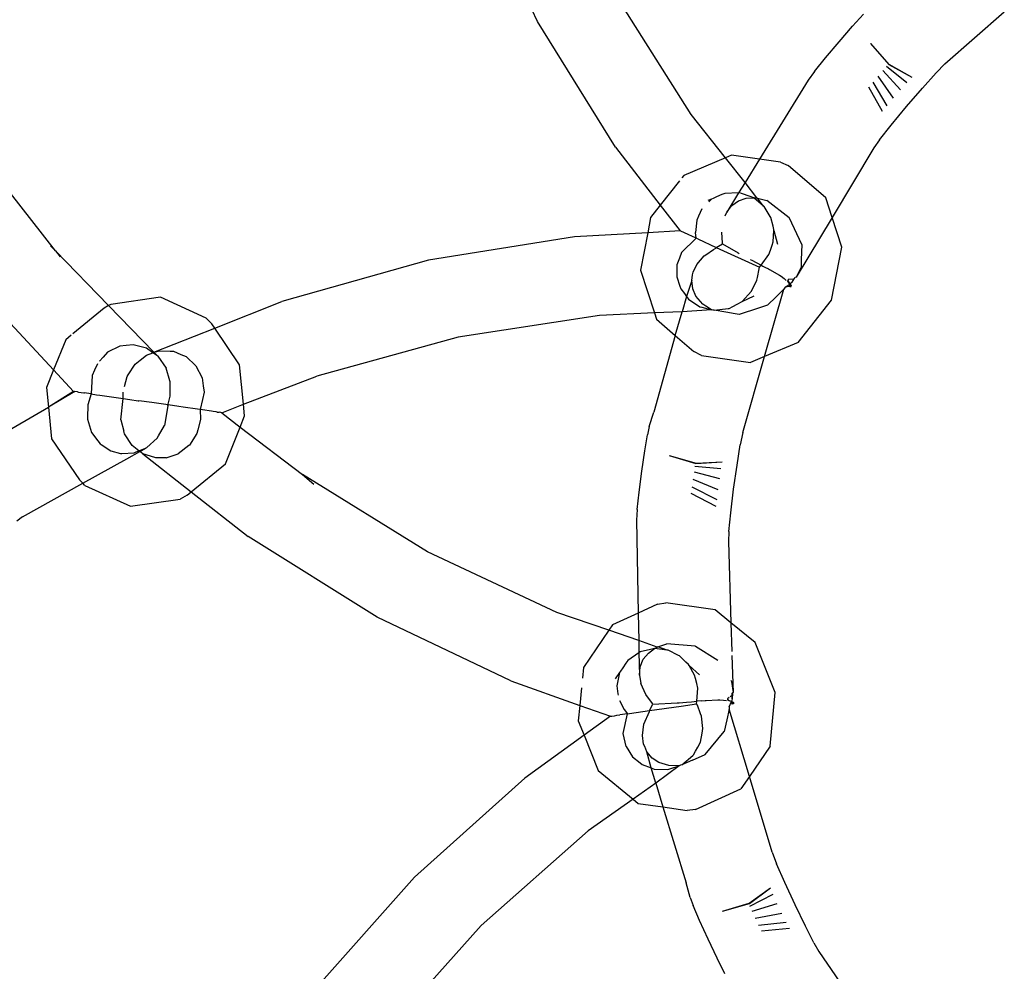
# Model space of a CAD drawing. Extents: x -26515 to 17035, y -12641 to 13119.
# Drawn here: x -17303 to -17247, y -9118 to -9064 of the extents above; entities that cross this region are included whole.
import ezdxf

# ---------------------------------------------------------------- set-up
doc = ezdxf.new("R2010")
doc.units = 0
doc.layers.get('0').update_dxf_attribs({"linetype": 'CONTINUOUS'})

# ---------------------------------------------------------------- blocks, each defined once
blk = doc.blocks.new('006631')
for p, q in [((-17273.548, -9064.507), (-17277.231, -9056.687)), ((-17264.813, -9069.804), (-17269.136, -9062.937)), ((-17255.639, -9064.779), (-17255.02, -9064.097)), ((-17250.395, -9066.919), (-17247.017, -9063.961)), ((-17269.113, -9071.662), (-17273.548, -9064.507)), ((-17256.407, -9065.664), (-17255.639, -9064.779)), ((-17257.177, -9066.583), (-17256.407, -9065.664)), ((-17254.626, -9065.753), (-17253.588, -9066.964)), ((-17254.626, -9065.753), (-17253.585, -9066.935)), ((-17257.803, -9067.361), (-17257.177, -9066.583)), ((-17253.705, -9067.052), (-17252.55, -9067.97)), ((-17253.588, -9066.964), (-17252.279, -9067.679)), ((-17253.585, -9066.935), (-17252.279, -9067.679)), ((-17250.395, -9066.919), (-17250.889, -9067.427)), ((-17257.803, -9067.361), (-17258.163, -9067.849)), ((-17254.205, -9067.615), (-17253.33, -9068.872)), ((-17253.926, -9067.292), (-17252.924, -9068.394)), ((-17251.664, -9068.292), (-17250.889, -9067.427)), ((-17258.163, -9067.849), (-17260.935, -9072.339)), ((-17254.488, -9067.951), (-17253.689, -9069.312)), ((-17253.935, -9069.628), (-17254.723, -9068.242)), ((-17252.572, -9069.349), (-17251.664, -9068.292)), ((-17262.866, -9072.253), (-17264.813, -9069.804)), ((-17253.44, -9070.394), (-17252.572, -9069.349)), ((-17300.933, -9077.546), (-17306.675, -9070.187)), ((-17254.101, -9071.228), (-17253.44, -9070.394)), ((-17254.101, -9071.228), (-17254.429, -9071.693)), ((-17269.113, -9071.662), (-17266.564, -9074.95)), ((-17262.527, -9072.109), (-17262.866, -9072.253)), ((-17260.935, -9072.339), (-17262.527, -9072.109)), ((-17254.429, -9071.693), (-17256.802, -9075.649)), ((-17262.866, -9072.253), (-17265.226, -9073.257)), ((-17261.749, -9073.658), (-17262.866, -9072.253)), ((-17260.935, -9072.339), (-17261.749, -9073.658)), ((-17259.74, -9072.511), (-17260.935, -9072.339)), ((-17259.74, -9072.511), (-17259.295, -9072.691)), ((-17257.159, -9074.54), (-17259.295, -9072.691)), ((-17265.472, -9073.569), (-17266.564, -9074.95)), ((-17265.226, -9073.257), (-17265.337, -9073.399)), ((-17261.749, -9073.658), (-17262.117, -9074.254)), ((-17261.083, -9074.539), (-17261.749, -9073.658)), ((-17263.064, -9074.351), (-17263.365, -9074.482)), ((-17262.895, -9074.277), (-17263.064, -9074.351)), ((-17262.117, -9074.254), (-17262.895, -9074.277)), ((-17262.117, -9074.254), (-17262.788, -9075.341)), ((-17262.041, -9074.251), (-17262.117, -9074.254)), ((-17261.952, -9074.283), (-17262.041, -9074.251)), ((-17261.462, -9074.458), (-17261.952, -9074.283)), ((-17263.654, -9074.607), (-17263.87, -9074.691)), ((-17263.654, -9074.607), (-17263.8, -9074.753)), ((-17263.562, -9074.568), (-17263.654, -9074.607)), ((-17263.365, -9074.482), (-17263.562, -9074.568)), ((-17262.493, -9074.966), (-17262.113, -9074.701)), ((-17262.113, -9074.701), (-17261.678, -9074.556)), ((-17261.678, -9074.556), (-17261.258, -9074.531)), ((-17261.258, -9074.531), (-17261.462, -9074.458)), ((-17260.699, -9074.996), (-17261.258, -9074.531)), ((-17261.258, -9074.531), (-17261.083, -9074.539)), ((-17261.083, -9074.539), (-17261.04, -9074.55)), ((-17261.04, -9074.55), (-17260.511, -9074.687)), ((-17260.699, -9074.996), (-17261.04, -9074.55)), ((-17259.236, -9075.66), (-17260.511, -9074.687)), ((-17256.802, -9075.649), (-17257.159, -9074.54)), ((-17266.564, -9074.95), (-17267.113, -9075.646)), ((-17266.564, -9074.95), (-17265.428, -9076.415)), ((-17264.298, -9075.365), (-17264.39, -9075.566)), ((-17264.198, -9075.15), (-17264.298, -9075.365)), ((-17262.881, -9075.562), (-17262.788, -9075.341)), ((-17262.788, -9075.341), (-17262.493, -9074.966)), ((-17260.657, -9075.031), (-17260.699, -9074.996)), ((-17260.314, -9075.593), (-17260.657, -9075.031)), ((-17267.113, -9075.646), (-17267.279, -9076.517)), ((-17264.498, -9075.8), (-17264.571, -9076.503)), ((-17264.39, -9075.566), (-17264.498, -9075.8)), ((-17260.276, -9075.654), (-17260.314, -9075.593)), ((-17260.156, -9076.14), (-17260.276, -9075.654)), ((-17259.236, -9075.66), (-17259.226, -9075.683)), ((-17258.53, -9077.181), (-17259.226, -9075.683)), ((-17256.802, -9075.649), (-17258.841, -9079.048)), ((-17256.256, -9077.341), (-17256.802, -9075.649)), ((-17267.279, -9076.517), (-17271.435, -9076.744)), ((-17267.279, -9076.517), (-17267.683, -9078.636)), ((-17265.428, -9076.415), (-17267.279, -9076.517)), ((-17265.358, -9076.447), (-17265.428, -9076.415)), ((-17265.225, -9076.509), (-17265.358, -9076.447)), ((-17264.944, -9076.636), (-17265.225, -9076.509)), ((-17264.535, -9076.824), (-17264.571, -9076.503)), ((-17263.03, -9077.105), (-17263.073, -9076.478)), ((-17260.109, -9076.333), (-17260.156, -9076.14)), ((-17260.146, -9077.037), (-17260.112, -9076.394)), ((-17260.112, -9076.394), (-17260.109, -9076.333)), ((-17260.112, -9076.394), (-17259.905, -9077.173)), ((-17271.435, -9076.744), (-17279.744, -9078.076)), ((-17265.355, -9077.636), (-17264.535, -9076.824)), ((-17264.772, -9076.716), (-17264.944, -9076.636)), ((-17264.535, -9076.824), (-17264.772, -9076.716)), ((-17264.435, -9076.869), (-17264.535, -9076.824)), ((-17264.435, -9076.869), (-17263.388, -9077.347)), ((-17263.388, -9077.347), (-17263.028, -9077.14)), ((-17263.028, -9077.14), (-17263.03, -9077.105)), ((-17263.028, -9077.14), (-17262.139, -9077.652)), ((-17260.21, -9077.22), (-17260.146, -9077.037)), ((-17300.933, -9077.546), (-17301.22, -9077.251)), ((-17300.933, -9077.546), (-17300.675, -9077.878)), ((-17297.912, -9080.655), (-17300.933, -9077.546)), ((-17265.355, -9077.636), (-17265.474, -9077.956)), ((-17263.985, -9077.763), (-17263.534, -9077.47)), ((-17263.534, -9077.47), (-17263.412, -9077.39)), ((-17263.412, -9077.39), (-17263.388, -9077.347)), ((-17263.388, -9077.347), (-17260.936, -9078.466)), ((-17262.139, -9077.652), (-17262.074, -9077.689)), ((-17260.397, -9077.749), (-17260.312, -9077.505)), ((-17260.312, -9077.505), (-17260.21, -9077.22)), ((-17258.53, -9077.181), (-17258.556, -9078.054)), ((-17256.828, -9080.343), (-17256.256, -9077.341)), ((-17279.744, -9078.076), (-17288.066, -9080.414)), ((-17265.474, -9077.956), (-17265.616, -9078.347)), ((-17264.496, -9078.326), (-17264.071, -9077.82)), ((-17264.071, -9077.82), (-17263.985, -9077.763)), ((-17261.456, -9078.03), (-17261.361, -9078.08)), ((-17261.361, -9078.08), (-17260.842, -9078.349)), ((-17260.842, -9078.349), (-17260.397, -9077.749)), ((-17258.556, -9078.054), (-17258.568, -9078.468)), ((-17267.683, -9078.636), (-17266.898, -9081.073)), ((-17265.616, -9078.347), (-17265.619, -9079.025)), ((-17264.727, -9078.914), (-17264.7, -9078.761)), ((-17264.7, -9078.761), (-17264.496, -9078.326)), ((-17261.048, -9079.066), (-17260.942, -9078.56)), ((-17260.942, -9078.56), (-17260.936, -9078.466)), ((-17260.936, -9078.466), (-17260.842, -9078.349)), ((-17260.842, -9078.349), (-17260.732, -9078.406)), ((-17260.732, -9078.406), (-17260.621, -9078.462)), ((-17260.621, -9078.462), (-17260.425, -9078.568)), ((-17260.425, -9078.568), (-17260.362, -9078.601)), ((-17260.362, -9078.601), (-17259.798, -9078.925)), ((-17258.568, -9078.468), (-17258.841, -9079.048)), ((-17265.619, -9079.025), (-17265.449, -9079.558)), ((-17264.78, -9079.23), (-17265.076, -9080.136)), ((-17264.78, -9079.23), (-17264.727, -9078.914)), ((-17264.723, -9079.693), (-17264.78, -9079.23)), ((-17261.387, -9079.843), (-17261.079, -9079.214)), ((-17261.079, -9079.214), (-17261.048, -9079.066)), ((-17259.798, -9078.925), (-17259.702, -9078.98)), ((-17259.702, -9078.98), (-17259.532, -9079.124)), ((-17259.532, -9079.124), (-17259.412, -9079.228)), ((-17259.324, -9079.269), (-17259.308, -9079.21)), ((-17259.324, -9079.269), (-17259.308, -9079.21)), ((-17259.315, -9079.24), (-17259.324, -9079.269)), ((-17259.2, -9079.433), (-17259.324, -9079.269)), ((-17259.308, -9079.21), (-17259.315, -9079.24)), ((-17259.315, -9079.24), (-17259.2, -9079.433)), ((-17259.315, -9079.24), (-17259.13, -9079.525)), ((-17259.294, -9079.162), (-17259.308, -9079.21)), ((-17259.294, -9079.162), (-17258.958, -9079.142)), ((-17259.068, -9079.318), (-17259.2, -9079.433)), ((-17259.068, -9079.318), (-17258.958, -9079.142)), ((-17258.958, -9079.142), (-17258.91, -9079.058)), ((-17258.841, -9079.048), (-17258.91, -9079.058)), ((-17265.449, -9079.558), (-17265.404, -9079.695)), ((-17265.404, -9079.695), (-17265.199, -9079.97)), ((-17264.54, -9080.113), (-17264.723, -9079.693)), ((-17261.564, -9080.039), (-17261.387, -9079.843)), ((-17260.637, -9083.555), (-17259.536, -9079.728)), ((-17259.536, -9079.728), (-17259.982, -9080.16)), ((-17259.469, -9079.611), (-17259.536, -9079.728)), ((-17259.469, -9079.611), (-17259.2, -9079.433)), ((-17259.226, -9079.576), (-17259.469, -9079.611)), ((-17259.2, -9079.433), (-17259.226, -9079.576)), ((-17259.186, -9079.591), (-17259.226, -9079.576)), ((-17259.186, -9079.591), (-17259.226, -9079.576)), ((-17259.13, -9079.525), (-17259.2, -9079.433)), ((-17259.2, -9079.433), (-17259.186, -9079.591)), ((-17259.2, -9079.433), (-17259.13, -9079.525)), ((-17259.13, -9079.525), (-17259.186, -9079.591)), ((-17259.163, -9079.611), (-17259.186, -9079.591)), ((-17259.13, -9079.525), (-17259.163, -9079.611)), ((-17301.04, -9084.306), (-17304.79, -9080.283)), ((-17294.961, -9080.177), (-17297.788, -9080.583)), ((-17292.362, -9081.363), (-17294.961, -9080.177)), ((-17291.886, -9081.932), (-17288.066, -9080.414)), ((-17265.076, -9080.136), (-17265.324, -9081.003)), ((-17265.199, -9079.97), (-17265.076, -9080.136)), ((-17265.076, -9080.136), (-17264.97, -9080.281)), ((-17264.97, -9080.281), (-17264.324, -9080.72)), ((-17264.153, -9080.568), (-17264.54, -9080.113)), ((-17262.206, -9080.576), (-17261.916, -9080.421)), ((-17261.916, -9080.421), (-17261.564, -9080.039)), ((-17261.916, -9080.421), (-17261.239, -9080.093)), ((-17259.982, -9080.16), (-17260.467, -9080.626)), ((-17258.722, -9082.742), (-17256.828, -9080.343)), ((-17298.175, -9080.808), (-17299.951, -9082.266)), ((-17297.912, -9080.655), (-17298.175, -9080.808)), ((-17297.788, -9080.583), (-17297.912, -9080.655)), ((-17295.337, -9083.304), (-17297.912, -9080.655)), ((-17265.324, -9081.003), (-17266.898, -9081.073)), ((-17265.711, -9082.356), (-17265.324, -9081.003)), ((-17263.662, -9080.892), (-17265.324, -9081.003)), ((-17264.324, -9080.72), (-17264.202, -9080.751)), ((-17264.202, -9080.751), (-17263.662, -9080.892)), ((-17263.985, -9080.679), (-17264.153, -9080.568)), ((-17263.662, -9080.892), (-17263.985, -9080.679)), ((-17263.58, -9080.906), (-17263.662, -9080.892)), ((-17263.51, -9080.923), (-17263.58, -9080.906)), ((-17263.51, -9080.923), (-17262.701, -9080.822)), ((-17262.85, -9081.029), (-17263.51, -9080.923)), ((-17262.312, -9081.119), (-17262.85, -9081.029)), ((-17262.701, -9080.822), (-17262.656, -9080.816)), ((-17262.656, -9080.816), (-17262.442, -9080.703)), ((-17262.442, -9080.703), (-17262.206, -9080.576)), ((-17260.989, -9080.798), (-17262.079, -9081.16)), ((-17260.467, -9080.626), (-17260.989, -9080.798)), ((-17292.053, -9081.687), (-17292.362, -9081.363)), ((-17270.022, -9081.21), (-17278.043, -9082.441)), ((-17266.898, -9081.073), (-17270.022, -9081.21)), ((-17266.898, -9081.073), (-17266.783, -9081.429)), ((-17266.783, -9081.429), (-17265.711, -9082.356)), ((-17262.079, -9081.16), (-17262.312, -9081.119)), ((-17295.337, -9083.304), (-17291.886, -9081.932)), ((-17291.886, -9081.932), (-17292.053, -9081.687)), ((-17290.468, -9084.015), (-17291.886, -9081.932)), ((-17300.352, -9082.595), (-17301.04, -9084.306)), ((-17300.032, -9082.333), (-17300.352, -9082.595)), ((-17278.043, -9082.441), (-17286.085, -9084.658)), ((-17265.711, -9082.356), (-17266.93, -9086.705)), ((-17265.711, -9082.356), (-17264.654, -9083.271)), ((-17258.722, -9082.742), (-17260.637, -9083.555)), ((-17297.284, -9082.964), (-17297.968, -9083.31)), ((-17296.924, -9082.923), (-17297.284, -9082.964)), ((-17296.523, -9082.878), (-17296.924, -9082.923)), ((-17296.37, -9082.919), (-17296.523, -9082.878)), ((-17296.285, -9082.941), (-17296.37, -9082.919)), ((-17295.768, -9083.074), (-17296.285, -9082.941)), ((-17295.403, -9083.331), (-17295.768, -9083.074)), ((-17295.403, -9083.331), (-17295.337, -9083.304)), ((-17295.337, -9083.304), (-17295.004, -9083.22)), ((-17295.113, -9083.535), (-17295.337, -9083.304)), ((-17295.004, -9083.22), (-17294.416, -9083.242)), ((-17294.416, -9083.242), (-17294.388, -9083.244)), ((-17294.388, -9083.244), (-17294.218, -9083.249)), ((-17294.218, -9083.249), (-17293.805, -9083.425)), ((-17264.227, -9083.49), (-17264.654, -9083.271)), ((-17298.221, -9083.576), (-17298.44, -9083.806)), ((-17297.968, -9083.31), (-17298.221, -9083.576)), ((-17296.408, -9083.986), (-17296.127, -9083.761)), ((-17296.127, -9083.761), (-17295.769, -9083.476)), ((-17295.769, -9083.476), (-17295.403, -9083.331)), ((-17295.113, -9083.535), (-17295.403, -9083.331)), ((-17295.113, -9083.535), (-17294.645, -9084.205)), ((-17293.805, -9083.425), (-17293.51, -9083.552)), ((-17293.51, -9083.552), (-17292.955, -9084.074)), ((-17264.227, -9083.49), (-17261.43, -9083.892)), ((-17261.879, -9087.871), (-17260.637, -9083.555)), ((-17260.637, -9083.555), (-17261.43, -9083.892)), ((-17301.04, -9084.306), (-17301.443, -9085.308)), ((-17299.9, -9085.529), (-17301.04, -9084.306)), ((-17298.707, -9084.322), (-17298.848, -9084.634)), ((-17298.547, -9083.964), (-17298.707, -9084.322)), ((-17296.801, -9084.593), (-17296.408, -9083.986)), ((-17294.428, -9084.927), (-17294.645, -9084.205)), ((-17292.955, -9084.074), (-17292.601, -9084.761)), ((-17290.248, -9086.263), (-17290.468, -9084.015)), ((-17298.848, -9084.634), (-17298.904, -9085.673)), ((-17297.017, -9085.256), (-17296.854, -9084.677)), ((-17296.854, -9084.677), (-17296.801, -9084.593)), ((-17294.408, -9084.992), (-17294.428, -9084.927)), ((-17292.601, -9084.761), (-17292.536, -9085.21)), ((-17290.248, -9086.263), (-17286.085, -9084.658)), ((-17301.443, -9085.308), (-17301.335, -9086.421)), ((-17299.9, -9085.529), (-17301.335, -9086.421)), ((-17299.826, -9085.54), (-17301.335, -9086.421)), ((-17299.9, -9085.529), (-17299.826, -9085.54)), ((-17299.678, -9085.562), (-17299.826, -9085.54)), ((-17294.414, -9085.81), (-17294.409, -9085.052)), ((-17294.409, -9085.052), (-17294.408, -9084.992)), ((-17292.536, -9085.21), (-17292.486, -9085.564)), ((-17299.678, -9085.562), (-17299.628, -9085.57)), ((-17299.628, -9085.57), (-17299.322, -9085.613)), ((-17299.322, -9085.613), (-17299.288, -9085.619)), ((-17298.933, -9085.669), (-17299.288, -9085.619)), ((-17298.904, -9085.673), (-17299.1, -9086.29)), ((-17298.933, -9085.669), (-17298.904, -9085.673)), ((-17298.904, -9085.673), (-17298.596, -9085.718)), ((-17298.596, -9085.718), (-17298.414, -9085.744)), ((-17298.414, -9085.744), (-17297.093, -9085.933)), ((-17297.225, -9087.154), (-17297.093, -9085.933)), ((-17297.093, -9085.933), (-17297.09, -9085.859)), ((-17297.093, -9085.933), (-17296.705, -9085.99)), ((-17297.09, -9085.859), (-17297.077, -9085.581)), ((-17296.705, -9085.99), (-17296.23, -9086.058)), ((-17296.23, -9086.058), (-17296.195, -9086.062)), ((-17295.456, -9086.169), (-17296.195, -9086.062)), ((-17294.522, -9086.247), (-17294.414, -9085.81)), ((-17292.586, -9085.992), (-17292.718, -9086.562)), ((-17292.486, -9085.564), (-17292.586, -9085.992)), ((-17306.07, -9089.187), (-17301.335, -9086.421)), ((-17301.335, -9086.421), (-17301.159, -9088.218)), ((-17299.1, -9086.29), (-17299.119, -9087.033)), ((-17294.535, -9086.3), (-17295.456, -9086.169)), ((-17294.544, -9086.355), (-17294.732, -9087.476)), ((-17294.544, -9086.355), (-17294.535, -9086.3)), ((-17294.535, -9086.3), (-17294.522, -9086.247)), ((-17293.922, -9086.39), (-17294.535, -9086.3)), ((-17293.684, -9086.423), (-17293.922, -9086.39)), ((-17292.855, -9086.542), (-17293.684, -9086.423)), ((-17292.718, -9086.562), (-17292.855, -9086.542)), ((-17292.718, -9086.562), (-17292.699, -9087.128)), ((-17292.448, -9086.601), (-17292.718, -9086.562)), ((-17292.202, -9086.636), (-17292.448, -9086.601)), ((-17292.072, -9086.656), (-17292.202, -9086.636)), ((-17291.974, -9086.669), (-17292.072, -9086.656)), ((-17291.484, -9086.74), (-17290.248, -9086.263)), ((-17290.184, -9086.927), (-17290.248, -9086.263)), ((-17299.119, -9087.033), (-17299.121, -9087.101)), ((-17299.121, -9087.101), (-17298.882, -9087.869)), ((-17297.225, -9087.154), (-17297.051, -9087.79)), ((-17292.699, -9087.128), (-17292.842, -9087.72)), ((-17291.811, -9086.693), (-17291.974, -9086.669)), ((-17291.738, -9086.703), (-17291.811, -9086.693)), ((-17291.738, -9086.703), (-17291.694, -9086.71)), ((-17291.694, -9086.71), (-17291.635, -9086.718)), ((-17291.536, -9086.732), (-17291.635, -9086.718)), ((-17291.484, -9086.74), (-17291.536, -9086.732)), ((-17291.484, -9086.74), (-17290.44, -9087.564)), ((-17290.44, -9087.564), (-17290.184, -9086.927)), ((-17267.188, -9087.517), (-17266.93, -9086.705)), ((-17295.073, -9088.056), (-17294.732, -9087.476)), ((-17292.842, -9087.72), (-17292.897, -9087.925)), ((-17291.276, -9089.64), (-17290.44, -9087.564)), ((-17290.44, -9087.564), (-17286.89, -9090.259)), ((-17267.188, -9087.517), (-17267.296, -9087.997)), ((-17301.159, -9088.218), (-17299.575, -9090.546)), ((-17298.882, -9087.869), (-17298.519, -9088.347)), ((-17297.009, -9087.941), (-17297.051, -9087.79)), ((-17296.58, -9088.595), (-17297.009, -9087.941)), ((-17295.747, -9088.72), (-17295.152, -9088.193)), ((-17295.152, -9088.193), (-17295.073, -9088.056)), ((-17292.897, -9087.925), (-17293.319, -9088.587)), ((-17267.448, -9088.904), (-17267.296, -9087.997)), ((-17261.879, -9087.871), (-17262.02, -9088.566)), ((-17298.519, -9088.347), (-17298.399, -9088.505)), ((-17298.399, -9088.505), (-17298.336, -9088.546)), ((-17298.336, -9088.546), (-17297.789, -9088.902)), ((-17296.187, -9088.904), (-17296.58, -9088.595)), ((-17296.187, -9088.904), (-17295.813, -9088.747)), ((-17296.146, -9088.936), (-17295.813, -9088.747)), ((-17295.813, -9088.747), (-17295.747, -9088.72)), ((-17293.354, -9088.613), (-17293.958, -9089.078)), ((-17293.319, -9088.587), (-17293.354, -9088.613)), ((-17262.205, -9089.712), (-17262.02, -9088.566)), ((-17299.383, -9090.749), (-17296.881, -9089.353)), ((-17297.789, -9088.902), (-17297.236, -9089.054)), ((-17297.236, -9089.054), (-17297.163, -9089.052)), ((-17297.163, -9089.052), (-17296.463, -9089.019)), ((-17296.881, -9089.353), (-17296.146, -9088.936)), ((-17296.463, -9089.019), (-17296.35, -9088.972)), ((-17296.35, -9088.972), (-17296.187, -9088.904)), ((-17296.146, -9088.936), (-17296.187, -9088.904)), ((-17296.054, -9089.003), (-17296.146, -9088.936)), ((-17295.973, -9089.068), (-17296.054, -9089.003)), ((-17295.286, -9089.287), (-17295.973, -9089.068)), ((-17295.973, -9089.068), (-17293.218, -9091.236)), ((-17295.236, -9089.304), (-17295.286, -9089.287)), ((-17294.643, -9089.298), (-17295.236, -9089.304)), ((-17294.643, -9089.298), (-17293.958, -9089.078)), ((-17267.616, -9090.064), (-17267.448, -9088.904)), ((-17266.069, -9089.177), (-17264.541, -9089.634)), ((-17266.069, -9089.177), (-17264.53, -9089.606)), ((-17293.218, -9091.236), (-17291.276, -9089.64)), ((-17264.593, -9089.771), (-17263.125, -9089.919)), ((-17264.541, -9089.634), (-17263.054, -9089.529)), ((-17264.53, -9089.606), (-17263.054, -9089.529)), ((-17262.398, -9091.091), (-17262.205, -9089.712)), ((-17299.383, -9090.749), (-17299.575, -9090.546)), ((-17279.799, -9094.652), (-17286.89, -9090.259)), ((-17286.89, -9090.259), (-17286.261, -9090.8)), ((-17267.767, -9091.253), (-17267.616, -9090.064)), ((-17264.709, -9090.515), (-17263.293, -9091.099)), ((-17264.647, -9090.093), (-17263.21, -9090.478)), ((-17302.799, -9092.654), (-17299.383, -9090.749)), ((-17299.268, -9090.871), (-17299.383, -9090.749)), ((-17299.268, -9090.871), (-17296.669, -9092.056)), ((-17264.766, -9090.953), (-17263.357, -9091.664)), ((-17262.564, -9092.439), (-17262.398, -9091.091)), ((-17296.669, -9092.056), (-17293.841, -9091.652)), ((-17293.453, -9091.429), (-17293.841, -9091.652)), ((-17293.453, -9091.429), (-17293.218, -9091.236)), ((-17293.218, -9091.236), (-17289.987, -9093.773)), ((-17267.872, -9092.247), (-17267.767, -9091.253)), ((-17263.393, -9092.064), (-17264.805, -9091.324)), ((-17267.872, -9092.247), (-17267.911, -9092.853)), ((-17302.799, -9092.654), (-17303.133, -9092.894)), ((-17262.668, -9093.499), (-17262.564, -9092.439)), ((-17267.911, -9092.853), (-17267.816, -9098.127)), ((-17282.661, -9098.359), (-17289.987, -9093.773)), ((-17262.668, -9093.499), (-17262.692, -9094.066)), ((-17262.692, -9094.066), (-17262.55, -9098.677)), ((-17272.448, -9098.093), (-17279.799, -9094.652)), ((-17266.719, -9097.626), (-17267.816, -9098.127)), ((-17266.719, -9097.626), (-17266.246, -9097.537)), ((-17263.449, -9097.939), (-17266.246, -9097.537)), ((-17275.064, -9101.98), (-17282.661, -9098.359)), ((-17269.488, -9099.099), (-17272.448, -9098.093)), ((-17267.816, -9098.127), (-17269.28, -9098.794)), ((-17267.816, -9098.127), (-17267.788, -9099.677)), ((-17262.55, -9098.677), (-17263.449, -9097.939)), ((-17269.28, -9098.794), (-17269.488, -9099.099)), ((-17262.55, -9098.677), (-17262.5, -9100.3)), ((-17261.176, -9099.806), (-17262.55, -9098.677)), ((-17269.488, -9099.099), (-17270.93, -9101.22)), ((-17267.788, -9099.677), (-17269.488, -9099.099)), ((-17267.788, -9099.677), (-17267.775, -9100.378)), ((-17266.751, -9100.058), (-17267.788, -9099.677)), ((-17266.903, -9100.146), (-17266.751, -9100.058)), ((-17266.751, -9100.058), (-17266.708, -9100.044)), ((-17266.708, -9100.044), (-17266.19, -9099.874)), ((-17266.181, -9100.236), (-17266.708, -9100.044)), ((-17264.592, -9100.003), (-17266.19, -9099.874)), ((-17264.592, -9100.003), (-17264.57, -9100.017)), ((-17263.298, -9100.824), (-17264.57, -9100.017)), ((-17260.034, -9102.642), (-17261.176, -9099.806)), ((-17267.775, -9100.378), (-17268.417, -9100.818)), ((-17267.713, -9100.335), (-17267.775, -9100.378)), ((-17267.775, -9100.378), (-17267.752, -9101.656)), ((-17267.114, -9100.195), (-17267.713, -9100.335)), ((-17267.53, -9100.751), (-17267.242, -9100.394)), ((-17267.242, -9100.394), (-17266.903, -9100.146)), ((-17266.903, -9100.146), (-17267.114, -9100.195)), ((-17266.181, -9100.236), (-17266.903, -9100.146)), ((-17266.127, -9100.242), (-17266.181, -9100.236)), ((-17265.535, -9100.529), (-17266.127, -9100.242)), ((-17265.47, -9100.562), (-17265.535, -9100.529)), ((-17265.106, -9100.906), (-17265.47, -9100.562)), ((-17262.493, -9100.528), (-17262.428, -9102.64)), ((-17268.52, -9100.972), (-17268.702, -9101.246)), ((-17268.417, -9100.818), (-17268.52, -9100.972)), ((-17267.752, -9101.656), (-17267.707, -9101.181)), ((-17267.707, -9101.181), (-17267.53, -9100.751)), ((-17264.962, -9101.04), (-17265.106, -9100.906)), ((-17264.932, -9101.095), (-17264.962, -9101.04)), ((-17264.612, -9101.652), (-17264.932, -9101.095)), ((-17264.932, -9101.095), (-17264.337, -9101.638)), ((-17270.93, -9101.22), (-17270.988, -9101.819)), ((-17268.877, -9101.507), (-17269.136, -9101.861)), ((-17268.877, -9101.507), (-17269.041, -9102.257)), ((-17268.821, -9101.423), (-17268.877, -9101.507)), ((-17268.702, -9101.246), (-17268.821, -9101.423)), ((-17267.752, -9101.656), (-17267.669, -9102.13)), ((-17264.567, -9101.843), (-17264.612, -9101.652)), ((-17275.064, -9101.98), (-17271.139, -9103.368)), ((-17269.041, -9102.257), (-17268.979, -9102.71)), ((-17267.382, -9102.759), (-17267.669, -9102.13)), ((-17264.498, -9102.136), (-17264.567, -9101.843)), ((-17264.439, -9102.39), (-17264.498, -9102.136)), ((-17262.554, -9101.934), (-17262.512, -9102.005)), ((-17262.512, -9102.005), (-17262.428, -9102.64)), ((-17271.042, -9102.372), (-17271.139, -9103.368)), ((-17268.979, -9102.71), (-17268.966, -9102.798)), ((-17267.002, -9103.271), (-17267.382, -9102.759)), ((-17264.488, -9103.134), (-17264.439, -9102.39)), ((-17262.595, -9102.87), (-17262.475, -9102.783)), ((-17262.428, -9102.64), (-17262.48, -9102.685)), ((-17262.459, -9102.671), (-17262.48, -9102.685)), ((-17262.475, -9102.783), (-17262.48, -9102.685)), ((-17262.459, -9102.671), (-17262.475, -9102.783)), ((-17262.474, -9102.99), (-17262.475, -9102.783)), ((-17262.459, -9102.671), (-17262.474, -9102.99)), ((-17262.428, -9102.64), (-17262.459, -9102.671)), ((-17260.331, -9105.683), (-17260.034, -9102.642)), ((-17271.139, -9103.368), (-17271.226, -9104.249)), ((-17271.139, -9103.368), (-17269.392, -9103.986)), ((-17268.876, -9103.097), (-17268.624, -9103.597)), ((-17267.172, -9103.667), (-17266.981, -9103.298)), ((-17267.172, -9103.667), (-17265.371, -9103.408)), ((-17266.981, -9103.298), (-17267.002, -9103.271)), ((-17266.981, -9103.298), (-17265.6, -9103.23)), ((-17265.6, -9103.23), (-17265.485, -9103.224)), ((-17265.485, -9103.224), (-17265.071, -9103.187)), ((-17265.371, -9103.408), (-17264.504, -9103.285)), ((-17265.071, -9103.187), (-17264.793, -9103.162)), ((-17264.793, -9103.162), (-17264.488, -9103.134)), ((-17264.504, -9103.285), (-17264.488, -9103.134)), ((-17264.459, -9103.367), (-17264.504, -9103.285)), ((-17264.241, -9103.111), (-17264.488, -9103.134)), ((-17264.274, -9103.849), (-17264.459, -9103.367)), ((-17264.241, -9103.111), (-17264.02, -9103.091)), ((-17264.02, -9103.091), (-17263.949, -9103.085)), ((-17263.949, -9103.085), (-17263.299, -9103.052)), ((-17263.299, -9103.052), (-17263.189, -9103.048)), ((-17263.189, -9103.048), (-17262.968, -9103.08)), ((-17262.968, -9103.08), (-17262.811, -9103.101)), ((-17262.748, -9102.98), (-17262.644, -9102.905)), ((-17262.748, -9102.98), (-17262.731, -9103.029)), ((-17262.715, -9103.087), (-17262.731, -9103.029)), ((-17262.715, -9103.087), (-17262.731, -9103.029)), ((-17262.731, -9103.029), (-17262.723, -9103.058)), ((-17262.723, -9103.058), (-17262.715, -9103.087)), ((-17262.723, -9103.058), (-17262.522, -9103.158)), ((-17262.723, -9103.058), (-17262.412, -9103.199)), ((-17262.522, -9103.158), (-17262.715, -9103.087)), ((-17262.65, -9103.453), (-17262.522, -9103.158)), ((-17262.474, -9102.99), (-17262.522, -9103.158)), ((-17262.522, -9103.158), (-17262.501, -9103.308)), ((-17262.412, -9103.199), (-17262.522, -9103.158)), ((-17262.522, -9103.158), (-17262.457, -9103.289)), ((-17262.522, -9103.158), (-17262.407, -9103.285)), ((-17262.522, -9103.158), (-17262.412, -9103.199)), ((-17262.407, -9103.285), (-17262.501, -9103.308)), ((-17262.457, -9103.289), (-17262.501, -9103.308)), ((-17262.407, -9103.285), (-17262.457, -9103.289)), ((-17262.412, -9103.199), (-17262.407, -9103.285)), ((-17269.392, -9103.986), (-17270.894, -9105.072)), ((-17269.392, -9103.986), (-17269.316, -9103.976)), ((-17269.316, -9103.976), (-17269.171, -9103.955)), ((-17269.171, -9103.955), (-17269.035, -9103.935)), ((-17269.035, -9103.935), (-17268.866, -9103.912)), ((-17268.42, -9103.847), (-17268.866, -9103.912)), ((-17268.672, -9104.974), (-17268.42, -9103.847)), ((-17268.624, -9103.597), (-17268.476, -9103.779)), ((-17268.476, -9103.779), (-17268.42, -9103.847)), ((-17268.42, -9103.847), (-17268.312, -9103.831)), ((-17268.312, -9103.831), (-17267.939, -9103.777)), ((-17267.939, -9103.777), (-17267.172, -9103.667)), ((-17267.492, -9104.435), (-17267.17, -9103.716)), ((-17267.17, -9103.716), (-17267.172, -9103.667)), ((-17264.22, -9103.99), (-17264.274, -9103.849)), ((-17264.139, -9104.685), (-17264.22, -9103.99)), ((-17262.644, -9103.589), (-17262.787, -9104.193)), ((-17262.65, -9103.453), (-17262.644, -9103.589)), ((-17261.502, -9107.403), (-17262.644, -9103.589)), ((-17271.226, -9104.249), (-17270.894, -9105.072)), ((-17267.575, -9105.089), (-17267.492, -9104.435)), ((-17262.787, -9104.193), (-17262.941, -9104.847)), ((-17270.894, -9105.072), (-17274.268, -9107.511)), ((-17270.894, -9105.072), (-17270.088, -9107.074)), ((-17268.506, -9105.712), (-17268.672, -9104.974)), ((-17267.512, -9105.568), (-17267.575, -9105.089)), ((-17264.272, -9105.456), (-17264.183, -9104.945)), ((-17264.183, -9104.945), (-17264.139, -9104.685)), ((-17264.01, -9106.165), (-17262.941, -9104.847)), ((-17267.451, -9105.708), (-17267.512, -9105.568)), ((-17264.433, -9105.746), (-17264.272, -9105.456)), ((-17260.331, -9105.683), (-17261.502, -9107.403)), ((-17268.506, -9105.712), (-17268.143, -9106.285)), ((-17267.326, -9106.003), (-17267.451, -9105.708)), ((-17267.027, -9106.363), (-17267.326, -9106.003)), ((-17267.085, -9106.926), (-17267.326, -9106.003)), ((-17265.342, -9106.742), (-17264.716, -9106.218)), ((-17264.729, -9106.474), (-17264.01, -9106.165)), ((-17264.716, -9106.218), (-17264.681, -9106.189)), ((-17264.681, -9106.189), (-17264.564, -9105.978)), ((-17264.564, -9105.978), (-17264.433, -9105.746)), ((-17268.143, -9106.285), (-17267.711, -9106.642)), ((-17267.711, -9106.642), (-17267.599, -9106.732)), ((-17267.599, -9106.732), (-17267.085, -9106.926)), ((-17266.646, -9106.617), (-17267.027, -9106.363)), ((-17265.486, -9106.796), (-17266.825, -9107.79)), ((-17266.075, -9106.79), (-17266.646, -9106.617)), ((-17265.486, -9106.796), (-17266.075, -9106.79)), ((-17266.017, -9106.972), (-17265.486, -9106.796)), ((-17265.423, -9106.769), (-17265.486, -9106.796)), ((-17265.342, -9106.742), (-17265.423, -9106.769)), ((-17264.729, -9106.474), (-17265.342, -9106.742)), ((-17270.088, -9107.074), (-17268.111, -9108.699)), ((-17267.085, -9106.926), (-17266.916, -9106.99)), ((-17266.825, -9107.79), (-17267.085, -9106.926)), ((-17266.916, -9106.99), (-17266.136, -9107.011)), ((-17266.136, -9107.011), (-17266.017, -9106.972)), ((-17274.268, -9107.511), (-17280.538, -9113.124)), ((-17266.825, -9107.79), (-17268.111, -9108.699)), ((-17266.825, -9107.79), (-17266.419, -9109.138)), ((-17261.502, -9107.403), (-17261.986, -9108.115)), ((-17260.214, -9111.705), (-17261.502, -9107.403)), ((-17264.557, -9109.289), (-17261.986, -9108.115)), ((-17268.111, -9108.699), (-17270.664, -9110.503)), ((-17268.111, -9108.699), (-17267.822, -9108.937)), ((-17267.822, -9108.937), (-17266.419, -9109.138)), ((-17266.419, -9109.138), (-17265.035, -9109.335)), ((-17266.419, -9109.138), (-17265.094, -9113.453)), ((-17264.557, -9109.289), (-17265.035, -9109.335)), ((-17270.664, -9110.503), (-17276.747, -9115.876)), ((-17260.214, -9111.705), (-17259.957, -9112.365)), ((-17259.492, -9113.429), (-17259.957, -9112.365)), ((-17280.538, -9113.124), (-17286.275, -9119.589)), ((-17264.871, -9114.277), (-17265.094, -9113.453)), ((-17258.909, -9114.695), (-17259.492, -9113.429)), ((-17261.508, -9114.6), (-17260.305, -9113.734)), ((-17261.499, -9114.628), (-17260.305, -9113.734)), ((-17264.871, -9114.277), (-17264.702, -9114.74)), ((-17263.031, -9115.07), (-17261.508, -9114.6)), ((-17263.031, -9115.07), (-17261.499, -9114.628)), ((-17261.469, -9114.771), (-17260.154, -9114.101)), ((-17261.341, -9115.072), (-17259.923, -9114.619)), ((-17264.34, -9115.585), (-17264.702, -9114.74)), ((-17261.165, -9115.458), (-17259.657, -9115.185)), ((-17258.318, -9115.917), (-17258.909, -9114.695)), ((-17263.854, -9116.652), (-17264.34, -9115.585)), ((-17260.976, -9115.857), (-17259.407, -9115.695)), ((-17276.747, -9115.876), (-17282.314, -9122.089)), ((-17259.22, -9116.05), (-17260.809, -9116.191)), ((-17257.834, -9116.867), (-17258.318, -9115.917)), ((-17263.337, -9117.734), (-17263.854, -9116.652)), ((-17257.834, -9116.867), (-17257.548, -9117.357)), ((-17257.548, -9117.357), (-17254.936, -9121.158)), ((-17262.889, -9118.626), (-17263.337, -9117.734))]:
    blk.add_line(p, q)

msp = doc.modelspace()

# ---------------------------------------------------------------- block references
at = {"ltscale": 100}
msp.add_blockref('006631', (0, 0), dxfattribs=at)

doc.saveas('drawing.dxf')
